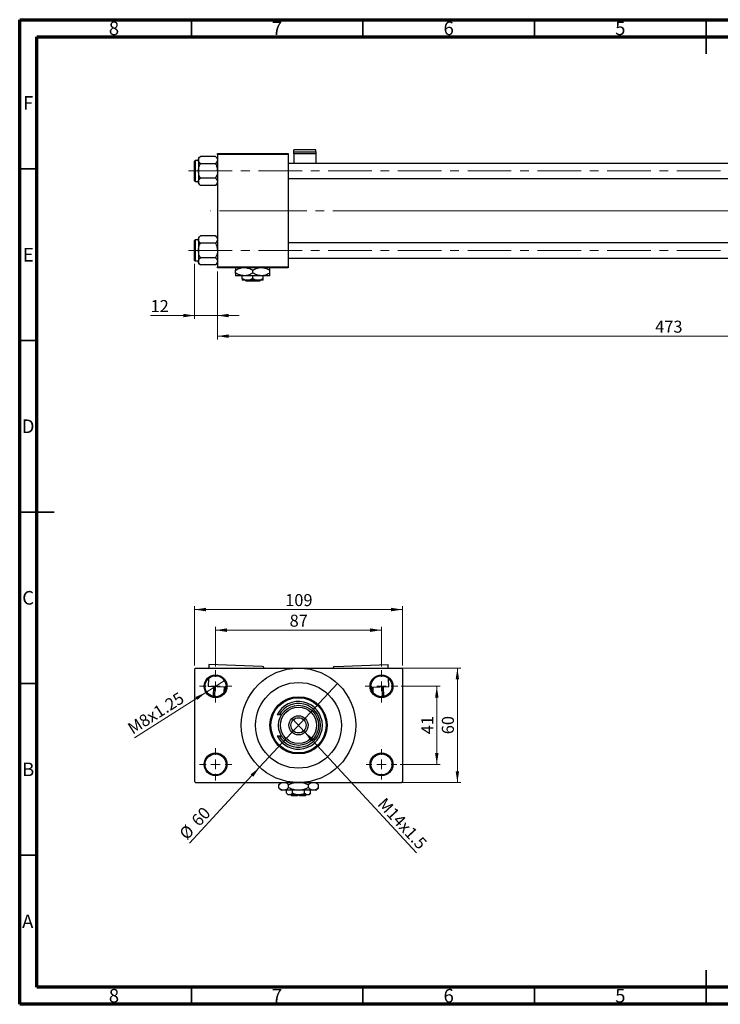
# Model space of a CAD drawing. Units: millimetres. Extents: x 15 to 423, y 5 to 292.
# Drawn here: x 15 to 219, y 5 to 292 of the extents above; entities that cross this region are included whole.
import ezdxf

# ---------------------------------------------------------------- set-up
doc = ezdxf.new("R2010")
doc.units = ezdxf.units.MM
doc.linetypes.add('CENTERX2', pattern=[20.32, 12.7, -2.54, 2.54, -2.54])
doc.styles.add('SLDTEXTSTYLE0', font='TXT', dxfattribs={"width": 0.75})
doc.dimstyles.new('SLDDIMSTYLE0', dxfattribs={"dimtxt": 3.5, "dimasz": 3.302, "dimexe": 0, "dimexo": 0.0625, "dimgap": 0.875, "dimtad": 1, "dimdec": 0, "dimlfac": 1.8, "dimrnd": 1e-09, "dimzin": 12, "dimdsep": 46, "dimtxsty": 'SLDTEXTSTYLE0', "dimsah": 1, "dimcen": 0.09, "dimadec": 0, "dimazin": 3, "dimtfac": 1, "dimtdec": 0, "dimtmove": 0, "dimatfit": 0, "dimfxl": 1, "dimfrac": 2, "dimtolj": 1, "dimtzin": 12, "dimarcsym": 0})
doc.dimstyles.new('SLDDIMSTYLE1', dxfattribs={"dimtxt": 3.5, "dimasz": 3.302, "dimexe": 0, "dimexo": 0.0625, "dimgap": 0.875, "dimtad": 1, "dimdec": 0, "dimlfac": 1.8, "dimrnd": 1e-09, "dimzin": 12, "dimdsep": 46, "dimtxsty": 'SLDTEXTSTYLE0', "dimsah": 1, "dimcen": 0.09, "dimadec": 0, "dimazin": 3, "dimtfac": 1, "dimtdec": 0, "dimtofl": 0, "dimtmove": 0, "dimatfit": 3, "dimfxl": 1, "dimfrac": 2, "dimtolj": 1, "dimtzin": 12, "dimarcsym": 0})
doc.dimstyles.new('SLDDIMSTYLE3', dxfattribs={"dimtxt": 3.5, "dimasz": 3.302, "dimexe": 0, "dimexo": 0.0625, "dimgap": 0.875, "dimtad": 1, "dimlfac": 1.8, "dimrnd": 1e-09, "dimzin": 12, "dimdsep": 46, "dimtxsty": 'SLDTEXTSTYLE0', "dimblk1": 'NONE', "dimsah": 1, "dimcen": 0, "dimadec": 0, "dimazin": 3, "dimtfac": 1, "dimtmove": 0, "dimatfit": 3, "dimldrblk": 'NONE', "dimfxl": 1, "dimfrac": 2, "dimtolj": 1, "dimtzin": 12, "dimarcsym": 0})
doc.dimstyles.new('SLDDIMSTYLE4', dxfattribs={"dimtxt": 3.5, "dimasz": 3.302, "dimexe": 0, "dimexo": 0.0625, "dimgap": 0.875, "dimtad": 1, "dimdec": 0, "dimlfac": 1.8, "dimrnd": 1e-09, "dimzin": 12, "dimdsep": 46, "dimtxsty": 'SLDTEXTSTYLE0', "dimblk1": 'NONE', "dimsah": 1, "dimcen": 0, "dimadec": 0, "dimazin": 3, "dimtfac": 1, "dimtmove": 0, "dimatfit": 3, "dimldrblk": 'NONE', "dimfxl": 1, "dimfrac": 2, "dimtolj": 1, "dimtzin": 12, "dimarcsym": 0})

# ---------------------------------------------------------------- blocks, each defined once
blk = doc.blocks.new('_D_2')
at = {"color": 7, "linetype": 'Continuous', "lineweight": 0}
for p, q in [((335.38, 236.86), (335.38, 198.76)), ((72.61, 218.65), (72.61, 198.76)), ((335.38, 199.76), (72.61, 199.76))]:
    blk.add_line(p, q, dxfattribs=at)
at = {"color": 7, "linetype": 'Continuous', "lineweight": 18}
for points in [[(72.61, 199.76), (75.91, 199.25), (75.91, 200.27)], [(335.38, 199.76), (332.08, 200.27), (332.08, 199.25)]]:
    blk.add_solid(points, dxfattribs=at)
at = {"color": 7, "linetype": 'Continuous', "lineweight": 18, "insert": (200.12, 204.27), "char_height": 3.5, "attachment_point": 1, "style": 'SLDTEXTSTYLE0'}
blk.add_mtext('473', dxfattribs=at)
blk = doc.blocks.new('_D_3')
at = {"color": 7, "linetype": 'Continuous', "lineweight": 0}
for p, q in [((65.94, 220.84), (65.94, 204.76)), ((72.61, 218.65), (72.61, 204.76)), ((65.94, 205.76), (53.12, 205.76)), ((65.94, 205.76), (72.61, 205.76)), ((72.61, 205.76), (78.96, 205.76))]:
    blk.add_line(p, q, dxfattribs=at)
at = {"color": 7, "linetype": 'Continuous', "lineweight": 18}
for points in [[(65.94, 205.76), (62.64, 206.27), (62.64, 205.25)], [(72.61, 205.76), (75.91, 205.25), (75.91, 206.27)]]:
    blk.add_solid(points, dxfattribs=at)
at = {"color": 7, "linetype": 'Continuous', "lineweight": 18, "insert": (53.12, 210.27), "char_height": 3.5, "attachment_point": 1, "style": 'SLDTEXTSTYLE0'}
blk.add_mtext('12', dxfattribs=at)
blk = doc.blocks.new('_D_8')
at = {"color": 7, "linetype": 'Continuous', "lineweight": 0}
for q in [(94.5, 88.17), (130.6, 49.16)]:
    blk.add_line((97.93, 84.46), q, dxfattribs=at)
at = {"color": 7, "linetype": 'Continuous', "lineweight": 18}
blk.add_solid([(97.93, 84.46), (99.8, 81.69), (100.55, 82.38)], dxfattribs=at)
at = {"color": 7, "linetype": 'Continuous', "lineweight": 18, "insert": (121.57, 65.56), "char_height": 3.5, "attachment_point": 1, "rotation": 312.7829, "style": 'SLDTEXTSTYLE0'}
blk.add_mtext('M14x1.5', dxfattribs=at)
blk = doc.blocks.new('_None')
blk = doc.blocks.new('_D_9')
at = {"color": 7, "linetype": 'Continuous', "lineweight": 0}
for q in [(107.54, 98.55), (64.45, 52)]:
    blk.add_line((84.9, 74.08), q, dxfattribs=at)
at = {"color": 7, "linetype": 'Continuous', "lineweight": 18}
blk.add_solid([(84.9, 74.08), (82.28, 72.01), (83.03, 71.32)], dxfattribs=at)
at = {"color": 7, "linetype": 'Continuous', "lineweight": 18, "char_height": 3.5, "attachment_point": 1, "rotation": 47.2171, "style": 'SLDTEXTSTYLE0'}
for s, insert in [('60', (64.69, 58.97)), ('%%c', (61.15, 55.06))]:
    blk.add_mtext(s, dxfattribs=dict(at, insert=insert))
blk = doc.blocks.new('_D_10')
at = {"color": 7, "linetype": 'Continuous', "lineweight": 0}
for p, q in [((126.11, 97.71), (137.5, 97.71)), ((136.5, 97.71), (136.5, 74.93)), ((125.83, 74.93), (137.5, 74.93))]:
    blk.add_line(p, q, dxfattribs=at)
at = {"color": 7, "linetype": 'Continuous', "lineweight": 18}
for points in [[(136.5, 97.71), (135.99, 94.4), (137, 94.4)], [(136.5, 74.93), (137, 78.23), (135.99, 78.23)]]:
    blk.add_solid(points, dxfattribs=at)
at = {"color": 7, "linetype": 'Continuous', "lineweight": 18, "insert": (131.98, 83.73), "char_height": 3.5, "attachment_point": 1, "rotation": 90, "style": 'SLDTEXTSTYLE0'}
blk.add_mtext('41', dxfattribs=at)
blk = doc.blocks.new('_D_11')
at = {"color": 7, "linetype": 'Continuous', "lineweight": 0}
for p, q in [((97.22, 102.98), (143.5, 102.98)), ((142.5, 69.65), (142.5, 102.98)), ((97.22, 69.65), (143.5, 69.65))]:
    blk.add_line(p, q, dxfattribs=at)
at = {"color": 7, "linetype": 'Continuous', "lineweight": 18}
for points in [[(142.5, 102.98), (141.99, 99.68), (143, 99.68)], [(142.5, 69.65), (143, 72.95), (141.99, 72.95)]]:
    blk.add_solid(points, dxfattribs=at)
at = {"color": 7, "linetype": 'Continuous', "lineweight": 18, "insert": (137.98, 83.73), "char_height": 3.5, "attachment_point": 1, "rotation": 90, "style": 'SLDTEXTSTYLE0'}
blk.add_mtext('60', dxfattribs=at)
blk = doc.blocks.new('_D_12')
at = {"color": 7, "linetype": 'Continuous', "lineweight": 0}
for p, q in [((72.05, 103.43), (72.05, 115.06)), ((120.38, 103.43), (120.38, 115.06)), ((72.05, 114.06), (120.38, 114.06))]:
    blk.add_line(p, q, dxfattribs=at)
at = {"color": 7, "linetype": 'Continuous', "lineweight": 18}
for points in [[(72.05, 114.06), (75.35, 113.55), (75.35, 114.57)], [(120.38, 114.06), (117.08, 114.57), (117.08, 113.55)]]:
    blk.add_solid(points, dxfattribs=at)
at = {"color": 7, "linetype": 'Continuous', "lineweight": 18, "insert": (93.63, 118.57), "char_height": 3.5, "attachment_point": 1, "style": 'SLDTEXTSTYLE0'}
blk.add_mtext('87', dxfattribs=at)
blk = doc.blocks.new('_D_13')
at = {"color": 7, "linetype": 'Continuous', "lineweight": 0}
for p, q in [((65.94, 103.71), (65.94, 121.06)), ((126.5, 103.71), (126.5, 121.06)), ((65.94, 120.06), (126.5, 120.06))]:
    blk.add_line(p, q, dxfattribs=at)
at = {"color": 7, "linetype": 'Continuous', "lineweight": 18}
for points in [[(65.94, 120.06), (69.24, 119.55), (69.24, 120.57)], [(126.5, 120.06), (123.19, 120.57), (123.19, 119.55)]]:
    blk.add_solid(points, dxfattribs=at)
at = {"color": 7, "linetype": 'Continuous', "lineweight": 18, "insert": (92.34, 124.57), "char_height": 3.5, "attachment_point": 1, "style": 'SLDTEXTSTYLE0'}
blk.add_mtext('109', dxfattribs=at)
blk = doc.blocks.new('_D_14')
at = {"color": 7, "linetype": 'Continuous', "lineweight": 0}
for q in [(74.86, 99.49), (48.44, 82.69)]:
    blk.add_line((69.24, 95.92), q, dxfattribs=at)
at = {"color": 7, "linetype": 'Continuous', "lineweight": 18}
blk.add_solid([(69.24, 95.92), (66.18, 94.57), (66.72, 93.72)], dxfattribs=at)
at = {"color": 7, "linetype": 'Continuous', "lineweight": 18, "insert": (46.04, 86.47), "char_height": 3.5, "attachment_point": 1, "rotation": 32.4571, "style": 'SLDTEXTSTYLE0'}
blk.add_mtext('M8x1.25', dxfattribs=at)
blk = doc.blocks.new('SW_CENTERMARKSYMBOL_0')
at = {"color": 0, "linetype": 'Continuous', "lineweight": 18}
for p, q in [((0, 2.78), (0, 4.72)), ((-2.78, 0), (-4.72, 0)), ((0, 0), (-1.39, 0)), ((0, 0), (0, 1.39)), ((0, 0), (0, -1.39)), ((0, 0), (1.39, 0)), ((2.78, 0), (4.72, 0)), ((0, -2.78), (0, -4.72))]:
    blk.add_line(p, q, dxfattribs=at)
blk = doc.blocks.new('SW_CENTERMARKSYMBOL_1')
at = {"color": 0, "linetype": 'Continuous', "lineweight": 18}
for p, q in [((0, 2.78), (0, 4.72)), ((-2.78, 0), (-4.72, 0)), ((0, 0), (-1.39, 0)), ((0, 0), (0, 1.39)), ((0, 0), (0, -1.39)), ((0, 0), (1.39, 0)), ((2.78, 0), (4.72, 0)), ((0, -2.78), (0, -4.72))]:
    blk.add_line(p, q, dxfattribs=at)
blk = doc.blocks.new('SW_CENTERMARKSYMBOL_2')
at = {"color": 0, "linetype": 'Continuous', "lineweight": 18}
for p, q in [((0, 2.78), (0, 4.44)), ((-2.78, 0), (-4.44, 0)), ((0, 0), (-1.39, 0)), ((0, 0), (0, 1.39)), ((0, 0), (0, -1.39)), ((0, 0), (1.39, 0)), ((2.78, 0), (4.44, 0)), ((0, -2.78), (0, -4.44))]:
    blk.add_line(p, q, dxfattribs=at)
blk = doc.blocks.new('SW_CENTERMARKSYMBOL_3')
at = {"color": 0, "linetype": 'Continuous', "lineweight": 18}
for p, q in [((0, 2.78), (0, 4.72)), ((-2.78, 0), (-4.72, 0)), ((0, 0), (-1.39, 0)), ((0, 0), (0, 1.39)), ((0, 0), (0, -1.39)), ((0, 0), (1.39, 0)), ((2.78, 0), (4.72, 0)), ((0, -2.78), (0, -4.72))]:
    blk.add_line(p, q, dxfattribs=at)

msp = doc.modelspace()

# ---------------------------------------------------------------- linework, layer by layer
at = {"color": 7, "linetype": 'Continuous', "lineweight": 70}
for p, q in [((15, 5), (15, 292)), ((15, 292), (415, 292)), ((20, 10), (20, 287)), ((20, 287), (410, 287)), ((410, 10), (20, 10)), ((415, 5), (15, 5))]:
    msp.add_line(p, q, dxfattribs=at)
at = {"color": 7, "linetype": 'Continuous', "lineweight": 35}
for p, q in [((65, 287), (65, 292)), ((115, 287), (115, 292)), ((165, 287), (165, 292)), ((215, 292), (215, 282)), ((215, 287), (215, 292)), ((20, 248.5), (15, 248.5)), ((20, 198.5), (15, 198.5)), ((15, 148.5), (25, 148.5)), ((20, 148.5), (15, 148.5)), ((20, 98.5), (15, 98.5)), ((20, 48.5), (15, 48.5)), ((215, 5), (215, 15)), ((65, 10), (65, 5)), ((115, 10), (115, 5)), ((165, 10), (165, 5)), ((215, 10), (215, 5))]:
    msp.add_line(p, q, dxfattribs=at)
at = {"color": 7, "linetype": 'Continuous', "lineweight": 25}
for p, q in [((72.6067, 252.7056), (72.6067, 252.9834)), ((72.6067, 252.9834), (93.1622, 252.9834)), ((93.1622, 252.7056), (72.6067, 252.7056)), ((72.6067, 252.7056), (72.6067, 219.9278)), ((93.1622, 252.9834), (93.1622, 252.7056)), ((93.1622, 252.7056), (93.1622, 219.9278)), ((101.2178, 254.0404), (94.8289, 254.0404)), ((94.8289, 253.4907), (94.8289, 254.0404)), ((94.8289, 253.4907), (101.2178, 253.4907)), ((94.8289, 252.9159), (94.8289, 253.4907)), ((101.2178, 252.9159), (94.8289, 252.9159)), ((94.8289, 252.9159), (94.8289, 250.1223)), ((101.2178, 253.4907), (101.2178, 254.0404)), ((101.2178, 253.4907), (101.2178, 252.9159)), ((101.2178, 252.9159), (101.2178, 250.1223)), ((65.94, 245.0112), (65.94, 250.7889)), ((67.0511, 250.9556), (66.1067, 250.9556)), ((67.6183, 252.1334), (67.0511, 251.5662)), ((67.0511, 251.5662), (67.0511, 251.0751)), ((67.0511, 251.0751), (67.0511, 247.9001)), ((72.0395, 252.1334), (67.6183, 252.1334)), ((72.0395, 250.0167), (67.6183, 250.0167)), ((72.6067, 251.5662), (72.0395, 252.1334)), ((283.9956, 250.1223), (93.1622, 250.1223)), ((67.0511, 247.9001), (67.0511, 244.7251)), ((66.1067, 244.8445), (67.0511, 244.8445)), ((67.0511, 244.7251), (67.0511, 244.2339)), ((67.0511, 244.2339), (67.6183, 243.6667)), ((72.0395, 245.7834), (67.6183, 245.7834)), ((72.0395, 243.6667), (72.6067, 244.2339)), ((93.1622, 245.6778), (285.5233, 245.6778)), ((72.0395, 243.6667), (67.6183, 243.6667)), ((65.94, 221.8445), (65.94, 227.6223)), ((67.0511, 227.7889), (66.1067, 227.7889)), ((67.6183, 228.9667), (67.0511, 228.3996)), ((67.0511, 228.3996), (67.0511, 227.9084)), ((67.0511, 227.9084), (67.0511, 224.7334)), ((72.0395, 228.9667), (67.6183, 228.9667)), ((72.0395, 226.8501), (67.6183, 226.8501)), ((72.6067, 228.3996), (72.0395, 228.9667)), ((292.0511, 226.9556), (93.1622, 226.9556)), ((67.0511, 224.7334), (67.0511, 221.5584)), ((66.1067, 221.6778), (67.0511, 221.6778)), ((67.0511, 221.5584), (67.0511, 221.0672)), ((67.0511, 221.0672), (67.6183, 220.5001)), ((72.0395, 222.6167), (67.6183, 222.6167)), ((72.0395, 220.5001), (72.6067, 221.0672)), ((93.1622, 222.5112), (292.0511, 222.5112)), ((72.0395, 220.5001), (67.6183, 220.5001)), ((72.6067, 219.9278), (93.1622, 219.9278)), ((72.6067, 219.6501), (72.6067, 219.9278)), ((93.1622, 219.6501), (72.6067, 219.6501)), ((77.8844, 218.1458), (77.8844, 218.9877)), ((82.8844, 218.1458), (82.8844, 218.9877)), ((87.8844, 218.1458), (87.8844, 218.9877)), ((93.1622, 219.9278), (93.1622, 219.6501)), ((80.3844, 217.3723), (77.8844, 217.3723)), ((79.8289, 216.5116), (79.8289, 217.3723)), ((81.3567, 216.0389), (79.8289, 216.0389)), ((85.3844, 217.3723), (80.3844, 217.3723)), ((80.9599, 215.7612), (80.6797, 216.0389)), ((84.8089, 215.7612), (80.9599, 215.7612)), ((84.4122, 216.0389), (81.3567, 216.0389)), ((82.8844, 216.5116), (82.8844, 217.3723)), ((85.94, 216.0389), (84.4122, 216.0389)), ((85.0892, 216.0389), (84.8089, 215.7612)), ((87.8844, 217.3723), (85.3844, 217.3723)), ((85.94, 216.5116), (85.94, 217.3723)), ((70.1201, 104.0404), (70.0828, 102.9834)), ((85.666, 103.4907), (70.1201, 104.0404)), ((106.7696, 103.4907), (122.3154, 104.0404)), ((122.3528, 102.9834), (122.3154, 104.0404)), ((66.2178, 102.9834), (65.94, 102.7056)), ((65.94, 102.7056), (65.94, 69.9278)), ((66.2178, 102.9834), (96.2178, 102.9834)), ((96.2178, 102.9834), (126.2178, 102.9834)), ((126.4956, 102.7056), (126.2178, 102.9834)), ((126.4956, 102.7056), (126.4956, 69.9278)), ((69.9754, 99.9479), (69.8944, 97.6555)), ((75.0977, 97.4715), (69.8944, 97.6555)), ((71.4579, 94.7082), (71.56, 97.5966)), ((71.8376, 97.5868), (71.7344, 94.6665)), ((117.3379, 97.4715), (122.5412, 97.6555)), ((120.7012, 94.6665), (120.598, 97.5868)), ((120.8756, 97.5966), (120.9777, 94.7082)), ((122.5412, 97.6555), (122.4601, 99.9479)), ((74.5596, 95.961), (74.6136, 97.4886)), ((74.8913, 97.4788), (74.8565, 96.4946)), ((117.5791, 96.4946), (117.5443, 97.4788)), ((117.8219, 97.4886), (117.8759, 95.961)), ((90.6069, 89.3723), (89.9817, 89.3723)), ((91.2487, 89.3723), (90.6069, 89.3723)), ((89.9817, 83.2612), (90.6069, 83.2612)), ((90.6069, 83.2612), (91.2487, 83.2612)), ((65.94, 69.9278), (66.2178, 69.6501)), ((66.2178, 69.6501), (96.2178, 69.6501)), ((91.1067, 69.6501), (90.4443, 68.9877)), ((90.4443, 68.1458), (90.4443, 68.9877)), ((93.331, 68.1458), (93.331, 68.9877)), ((96.2178, 69.6501), (126.2178, 69.6501)), ((99.1045, 68.1458), (99.1045, 68.9877)), ((101.9913, 68.9877), (101.3289, 69.6501)), ((101.9913, 68.1458), (101.9913, 68.9877)), ((126.2178, 69.6501), (126.4956, 69.9278)), ((90.4443, 68.1458), (91.2178, 67.3723)), ((91.8877, 67.3723), (91.2178, 67.3723)), ((96.2178, 67.3723), (91.8877, 67.3723)), ((92.6895, 66.5116), (92.6895, 67.3723)), ((92.6895, 66.5116), (93.1622, 66.0389)), ((93.5716, 66.0389), (93.1622, 66.0389)), ((96.2178, 66.0389), (93.5716, 66.0389)), ((93.9956, 66.0389), (94.2733, 65.7612)), ((94.4537, 66.5116), (94.4537, 67.3723)), ((95.94, 66.0389), (95.94, 65.7612)), ((100.5479, 67.3723), (96.2178, 67.3723)), ((98.864, 66.0389), (96.2178, 66.0389)), ((96.4956, 65.7612), (96.4956, 66.0389)), ((97.9819, 66.5116), (97.9819, 67.3723)), ((98.1622, 65.7612), (98.44, 66.0389)), ((99.2733, 66.0389), (98.864, 66.0389)), ((99.2733, 66.0389), (99.746, 66.5116)), ((99.746, 66.5116), (99.746, 67.3723)), ((101.2178, 67.3723), (100.5479, 67.3723)), ((101.2178, 67.3723), (101.9913, 68.1458)), ((95.94, 65.7612), (94.2733, 65.7612)), ((98.1622, 65.7612), (96.4956, 65.7612))]:
    msp.add_line(p, q, dxfattribs=at)
at = {"color": 8, "linetype": 'Continuous', "lineweight": 25}
for p, q in [((66.1067, 250.9556), (66.1067, 244.8445)), ((66.1067, 227.7889), (66.1067, 221.6778))]:
    msp.add_line(p, q, dxfattribs=at)
at = {"color": 7, "linetype": 'CENTERX2', "lineweight": 18}
for p, q in [((64.2178, 247.9001), (302.1067, 247.9001)), ((85.94, 236.3167), (70.6067, 236.3167)), ((85.94, 236.3167), (294.0511, 236.3167)), ((333.7733, 236.3167), (112.2733, 236.3167)), ((64.2178, 224.7334), (302.1067, 224.7334))]:
    msp.add_line(p, q, dxfattribs=at)
at = {"color": 7, "linetype": 'Continuous', "lineweight": 25}
for centre, radius in [((72.0511, 97.7056), 3.3333), ((72.0511, 97.7056), 3.0556), ((96.2178, 86.3167), 16.6667), ((120.3844, 97.7056), 3.3333), ((120.3844, 97.7056), 3.0556), ((96.2178, 86.3167), 12.5), ((96.2178, 86.3167), 8.3333), ((96.2178, 86.3167), 8.0556), ((96.2178, 86.3167), 5.8333), ((96.2178, 86.3167), 5.2778), ((96.2178, 86.3167), 2.7778), ((96.2178, 86.3167), 2.2222), ((72.0511, 74.9278), 3.3333), ((72.0511, 74.9278), 3.0556), ((120.3844, 74.9278), 3.3333), ((120.3844, 74.9278), 3.0556)]:
    msp.add_circle(centre, radius, dxfattribs=at)
for centre, radius, start, end in [((66.1067, 250.7889), 0.1667, 90, 180), ((66.1067, 245.0112), 0.1667, 180, 270), ((66.1067, 227.6223), 0.1667, 90, 180), ((66.1067, 221.8445), 0.1667, 180, 270), ((85.6463, 102.9355), 0.5556, 4.945122, 87.974993), ((106.7892, 102.9355), 0.5556, 92.025007, 175.054878), ((96.2178, 86.3167), 6.9444, 206.103881, 153.896119), ((96.2178, 86.3167), 6.3889, 208.571878, 151.428122)]:
    msp.add_arc(centre, radius, start, end, dxfattribs=at)
for points, knots in [([(67.0511, 251.0751), (67.0839, 251.2613), (67.149, 251.6307), (67.4627, 251.9667), (67.6183, 252.1334)], [0, 0, 0, 0, 0.50399752, 1, 1, 1, 1]), ([(67.6183, 250.0167), (67.4858, 250.1616), (67.2163, 250.4564), (67.0628, 250.8219), (67.0532, 251.0307), (67.0511, 251.0751)], [0, 0, 0, 0, 0.43238355, 0.87955071, 1, 1, 1, 1]), ([(67.0511, 247.9001), (67.0514, 247.935), (67.0566, 248.494), (67.2432, 249.2278), (67.5431, 249.8586), (67.6183, 250.0167)], [0, 0, 0, 0, 0.04760755, 0.76131657, 1, 1, 1, 1]), ([(72.0395, 252.1334), (72.172, 251.9885), (72.4415, 251.6937), (72.595, 251.3283), (72.6046, 251.1194), (72.6067, 251.0751)], [0, 0, 0, 0, 0.43238355, 0.87955071, 1, 1, 1, 1]), ([(72.6067, 251.0751), (72.5739, 250.8888), (72.5088, 250.5194), (72.1951, 250.1834), (72.0395, 250.0167)], [0, 0, 0, 0, 0.50399752, 1, 1, 1, 1]), ([(72.0395, 250.0167), (72.1467, 249.7934), (72.466, 249.1279), (72.5505, 248.3902), (72.6067, 247.9001)], [0, 0, 0, 0, 0.33560167, 1, 1, 1, 1]), ([(67.6183, 245.7834), (67.5111, 246.0067), (67.1918, 246.6722), (67.1073, 247.4099), (67.0511, 247.9001)], [0, 0, 0, 0, 0.33560167, 1, 1, 1, 1]), ([(72.6067, 247.9001), (72.6063, 247.8651), (72.6012, 247.3061), (72.4146, 246.5723), (72.1147, 245.9415), (72.0395, 245.7834)], [0, 0, 0, 0, 0.04760755, 0.76131657, 1, 1, 1, 1]), ([(67.0511, 244.7251), (67.0839, 244.9113), (67.149, 245.2807), (67.4627, 245.6167), (67.6183, 245.7834)], [0, 0, 0, 0, 0.50399752, 1, 1, 1, 1]), ([(67.6183, 243.6667), (67.4858, 243.8116), (67.2163, 244.1064), (67.0628, 244.4719), (67.0532, 244.6807), (67.0511, 244.7251)], [0, 0, 0, 0, 0.43238355, 0.87955071, 1, 1, 1, 1]), ([(72.0395, 245.7834), (72.172, 245.6385), (72.4415, 245.3437), (72.595, 244.9783), (72.6046, 244.7694), (72.6067, 244.7251)], [0, 0, 0, 0, 0.43238355, 0.87955071, 1, 1, 1, 1]), ([(72.6067, 244.7251), (72.5739, 244.5388), (72.5088, 244.1694), (72.1951, 243.8334), (72.0395, 243.6667)], [0, 0, 0, 0, 0.50399752, 1, 1, 1, 1]), ([(67.0511, 227.9084), (67.0839, 228.0946), (67.149, 228.464), (67.4627, 228.8001), (67.6183, 228.9667)], [0, 0, 0, 0, 0.50399752, 1, 1, 1, 1]), ([(67.6183, 226.8501), (67.4858, 226.995), (67.2163, 227.2897), (67.0628, 227.6552), (67.0532, 227.8641), (67.0511, 227.9084)], [0, 0, 0, 0, 0.43238355, 0.87955071, 1, 1, 1, 1]), ([(67.0511, 224.7334), (67.0514, 224.7683), (67.0566, 225.3273), (67.2432, 226.0612), (67.5431, 226.692), (67.6183, 226.8501)], [0, 0, 0, 0, 0.04760755, 0.76131657, 1, 1, 1, 1]), ([(72.0395, 228.9667), (72.172, 228.8218), (72.4415, 228.527), (72.595, 228.1616), (72.6046, 227.9527), (72.6067, 227.9084)], [0, 0, 0, 0, 0.43238355, 0.87955071, 1, 1, 1, 1]), ([(72.6067, 227.9084), (72.5739, 227.7222), (72.5088, 227.3527), (72.1951, 227.0167), (72.0395, 226.8501)], [0, 0, 0, 0, 0.50399752, 1, 1, 1, 1]), ([(72.0395, 226.8501), (72.1467, 226.6267), (72.466, 225.9613), (72.5505, 225.2235), (72.6067, 224.7334)], [0, 0, 0, 0, 0.33560167, 1, 1, 1, 1]), ([(67.6183, 222.6167), (67.5111, 222.84), (67.1918, 223.5055), (67.1073, 224.2432), (67.0511, 224.7334)], [0, 0, 0, 0, 0.33560167, 1, 1, 1, 1]), ([(72.6067, 224.7334), (72.6063, 224.6984), (72.6012, 224.1395), (72.4146, 223.4056), (72.1147, 222.7748), (72.0395, 222.6167)], [0, 0, 0, 0, 0.04760755, 0.76131657, 1, 1, 1, 1]), ([(67.0511, 221.5584), (67.0839, 221.7446), (67.149, 222.114), (67.4627, 222.4501), (67.6183, 222.6167)], [0, 0, 0, 0, 0.50399752, 1, 1, 1, 1]), ([(67.6183, 220.5001), (67.4858, 220.645), (67.2163, 220.9397), (67.0628, 221.3052), (67.0532, 221.5141), (67.0511, 221.5584)], [0, 0, 0, 0, 0.43238355, 0.87955071, 1, 1, 1, 1]), ([(72.0395, 222.6167), (72.172, 222.4718), (72.4415, 222.177), (72.595, 221.8116), (72.6046, 221.6027), (72.6067, 221.5584)], [0, 0, 0, 0, 0.43238355, 0.87955071, 1, 1, 1, 1]), ([(72.6067, 221.5584), (72.5739, 221.3722), (72.5088, 221.0027), (72.1951, 220.6667), (72.0395, 220.5001)], [0, 0, 0, 0, 0.50399752, 1, 1, 1, 1]), ([(77.8844, 218.9877), (78.2254, 219.1782), (78.7873, 219.4923), (79.402, 219.6055), (79.6437, 219.6501)], [0, 0, 0, 0, 0.6066593, 1, 1, 1, 1]), ([(77.8844, 219.6501), (77.8844, 219.644), (77.8844, 219.597), (77.8844, 219.3488), (77.8844, 219.089), (77.8844, 218.9877)], [0, 0, 0, 0, 0.082277328, 0.642302216, 1, 1, 1, 1]), ([(80.3844, 217.3723), (79.9446, 217.417), (79.0719, 217.5057), (78.2781, 217.9336), (77.8844, 218.1458)], [0, 0, 0, 0, 0.503999725, 1, 1, 1, 1]), ([(77.8844, 218.1458), (77.8844, 218.022), (77.8844, 217.7496), (77.8844, 217.4425), (77.8844, 217.3959), (77.8844, 217.3723)], [0, 0, 0, 0, 0.29070237, 0.63973585, 1, 1, 1, 1]), ([(82.8844, 218.1458), (82.5421, 217.9651), (81.8458, 217.5975), (80.9826, 217.3882), (80.4891, 217.3751), (80.3844, 217.3723)], [0, 0, 0, 0, 0.43238486, 0.87955351, 1, 1, 1, 1]), ([(81.0398, 219.6501), (81.2567, 219.6231), (81.9043, 219.5427), (82.493, 219.2093), (82.8844, 218.9877)], [0, 0, 0, 0, 0.33494634, 1, 1, 1, 1]), ([(82.8844, 218.9877), (83.2254, 219.1782), (83.7873, 219.4923), (84.402, 219.6055), (84.6437, 219.6501)], [0, 0, 0, 0, 0.6066593, 1, 1, 1, 1]), ([(85.3844, 217.3723), (84.9446, 217.417), (84.0719, 217.5057), (83.2781, 217.9336), (82.8844, 218.1458)], [0, 0, 0, 0, 0.50399972, 1, 1, 1, 1]), ([(87.8844, 218.1458), (87.5421, 217.9651), (86.8458, 217.5975), (85.9826, 217.3882), (85.4891, 217.3751), (85.3844, 217.3723)], [0, 0, 0, 0, 0.432384861, 0.87955351, 1, 1, 1, 1]), ([(86.0398, 219.6501), (86.2567, 219.6231), (86.9043, 219.5427), (87.493, 219.2093), (87.8844, 218.9877)], [0, 0, 0, 0, 0.33494634, 1, 1, 1, 1]), ([(87.8844, 218.9877), (87.8844, 219.1085), (87.8844, 219.3746), (87.8844, 219.6113), (87.8844, 219.6487), (87.8844, 219.6501)], [0, 0, 0, 0, 0.445585, 0.98057919, 1, 1, 1, 1]), ([(87.8844, 217.3723), (87.8844, 217.3724), (87.8844, 217.3742), (87.8844, 217.473), (87.8844, 217.7771), (87.8844, 218.0424), (87.8844, 218.1458)], [0, 0, 0, 0, 0.02386869, 0.38503183, 0.76030585, 1, 1, 1, 1]), ([(81.3567, 216.0389), (81.0879, 216.0663), (80.5545, 216.1205), (80.0695, 216.382), (79.8289, 216.5116)], [0, 0, 0, 0, 0.503995873, 1, 1, 1, 1]), ([(79.8289, 216.5116), (79.8289, 216.4307), (79.8289, 216.1638), (79.8289, 216.0902), (79.8289, 216.0389)], [0, 0, 0, 0, 0.30335109, 1, 1, 1, 1]), ([(82.8844, 216.5116), (82.6753, 216.4012), (82.2497, 216.1766), (81.7222, 216.0487), (81.4207, 216.0406), (81.3567, 216.0389)], [0, 0, 0, 0, 0.43238256, 0.87954861, 1, 1, 1, 1]), ([(84.4122, 216.0389), (84.1434, 216.0663), (83.6101, 216.1205), (83.125, 216.382), (82.8844, 216.5116)], [0, 0, 0, 0, 0.503995873, 1, 1, 1, 1]), ([(85.94, 216.5116), (85.7308, 216.4012), (85.3053, 216.1766), (84.7777, 216.0487), (84.4762, 216.0406), (84.4122, 216.0389)], [0, 0, 0, 0, 0.43238256, 0.87954861, 1, 1, 1, 1]), ([(85.94, 216.0389), (85.94, 216.039), (85.94, 216.0417), (85.94, 216.1939), (85.94, 216.4485), (85.94, 216.5116)], [0, 0, 0, 0, 0.02993385, 0.75932215, 1, 1, 1, 1]), ([(90.4443, 68.9877), (90.6411, 69.1782), (90.9655, 69.4923), (91.3204, 69.6055), (91.46, 69.6501)], [0, 0, 0, 0, 0.606659298, 1, 1, 1, 1]), ([(92.266, 69.6501), (92.3913, 69.6231), (92.7651, 69.5427), (93.105, 69.2093), (93.331, 68.9877)], [0, 0, 0, 0, 0.33494634, 1, 1, 1, 1]), ([(93.331, 68.9877), (93.5958, 69.1085), (94.1785, 69.3746), (94.8024, 69.6113), (95.1638, 69.6487), (95.1764, 69.6501)], [0, 0, 0, 0, 0.445585, 0.98057919, 1, 1, 1, 1]), ([(97.2051, 69.6501), (97.2601, 69.644), (97.6901, 69.597), (98.3281, 69.3488), (98.8868, 69.089), (99.1045, 68.9877)], [0, 0, 0, 0, 0.08227733, 0.64230222, 1, 1, 1, 1]), ([(99.1045, 68.9877), (99.3014, 69.1782), (99.6258, 69.4923), (99.9807, 69.6055), (100.1203, 69.6501)], [0, 0, 0, 0, 0.6066593, 1, 1, 1, 1]), ([(100.9263, 69.6501), (101.0515, 69.6231), (101.4254, 69.5427), (101.7653, 69.2093), (101.9913, 68.9877)], [0, 0, 0, 0, 0.33494634, 1, 1, 1, 1]), ([(91.8877, 67.3723), (91.6337, 67.417), (91.1298, 67.5057), (90.6716, 67.9336), (90.4443, 68.1458)], [0, 0, 0, 0, 0.50399972, 1, 1, 1, 1]), ([(93.331, 68.1458), (93.1334, 67.9651), (92.7314, 67.5975), (92.233, 67.3882), (91.9481, 67.3751), (91.8877, 67.3723)], [0, 0, 0, 0, 0.43238486, 0.87955351, 1, 1, 1, 1]), ([(93.5716, 66.0389), (93.4164, 66.0663), (93.1085, 66.1205), (92.8284, 66.382), (92.6895, 66.5116)], [0, 0, 0, 0, 0.50399587, 1, 1, 1, 1]), ([(96.2178, 67.3723), (96.1938, 67.3724), (95.8071, 67.3742), (95.0436, 67.473), (94.1065, 67.7771), (93.5485, 68.0424), (93.331, 68.1458)], [0, 0, 0, 0, 0.023868691, 0.385031831, 0.760305855, 1, 1, 1, 1]), ([(94.4537, 66.5116), (94.3329, 66.4012), (94.0872, 66.1766), (93.7826, 66.0487), (93.6085, 66.0406), (93.5716, 66.0389)], [0, 0, 0, 0, 0.43238256, 0.87954861, 1, 1, 1, 1]), ([(96.2178, 66.0389), (96.1995, 66.039), (95.7349, 66.0417), (95.1218, 66.1939), (94.5865, 66.4485), (94.4537, 66.5116)], [0, 0, 0, 0, 0.02993385, 0.75932215, 1, 1, 1, 1]), ([(99.1045, 68.1458), (98.8402, 68.022), (98.2585, 67.7496), (97.2931, 67.4425), (96.58, 67.3959), (96.2178, 67.3723)], [0, 0, 0, 0, 0.29070237, 0.63973585, 1, 1, 1, 1]), ([(97.9819, 66.5116), (97.814, 66.4307), (97.2604, 66.1638), (96.6459, 66.0902), (96.2178, 66.0389)], [0, 0, 0, 0, 0.30335109, 1, 1, 1, 1]), ([(98.864, 66.0389), (98.7088, 66.0663), (98.4009, 66.1205), (98.1208, 66.382), (97.9819, 66.5116)], [0, 0, 0, 0, 0.50399587, 1, 1, 1, 1]), ([(99.746, 66.5116), (99.6253, 66.4012), (99.3796, 66.1766), (99.075, 66.0487), (98.9009, 66.0406), (98.864, 66.0389)], [0, 0, 0, 0, 0.43238256, 0.87954861, 1, 1, 1, 1]), ([(100.5479, 67.3723), (100.294, 67.417), (99.7901, 67.5057), (99.3318, 67.9336), (99.1045, 68.1458)], [0, 0, 0, 0, 0.50399972, 1, 1, 1, 1]), ([(101.9913, 68.1458), (101.7937, 67.9651), (101.3916, 67.5975), (100.8932, 67.3882), (100.6084, 67.3751), (100.5479, 67.3723)], [0, 0, 0, 0, 0.43238486, 0.87955351, 1, 1, 1, 1])]:
    msp.add_open_spline(points, degree=3, knots=knots, dxfattribs=at)

# ---------------------------------------------------------------- block references
at = {"color": 7, "linetype": 'Continuous', "lineweight": 0}
for name, p in [('SW_CENTERMARKSYMBOL_0', (72.0511, 97.7056)), ('SW_CENTERMARKSYMBOL_1', (120.3844, 97.7056)), ('SW_CENTERMARKSYMBOL_3', (72.0511, 74.9278)), ('SW_CENTERMARKSYMBOL_2', (120.3844, 74.9278))]:
    msp.add_blockref(name, p, dxfattribs=at)

# ---------------------------------------------------------------- texts
at = {"color": 7, "linetype": 'Continuous', "lineweight": 0, "char_height": 3.9688, "attachment_point": 2, "style": 'SLDTEXTSTYLE0'}
for s, insert in [('8', (42.46, 291.4739)), ('7', (89.96, 291.4739)), ('6', (139.96, 291.4739)), ('5', (189.96, 291.4739)), ('F', (17.4577, 269.7239)), ('E', (17.5078, 225.4739)), ('D', (17.4527, 175.4739)), ('C', (17.4587, 125.4739)), ('B', (17.4706, 75.4739)), ('A', (17.3397, 31.1677)), ('8', (42.46, 9.4739)), ('7', (89.96, 9.4739)), ('6', (139.96, 9.4739)), ('5', (189.96, 9.4739))]:
    msp.add_mtext(s, dxfattribs=dict(at, insert=insert))

# ---------------------------------------------------------------- dimensions: what is measured, and where the dimension line sits
at = {"color": 7, "linetype": 'Continuous', "lineweight": 18}
for base, p1, p2, dimstyle, picture, middle in [((72.6067, 199.7612), (335.3844, 237.8633), (72.6067, 219.6501), 'SLDDIMSTYLE1', '_D_2', (203.9956, 199.7612)), ((72.6067, 205.7612), (65.94, 221.8445), (72.6067, 219.6501), 'SLDDIMSTYLE0', '_D_3', (55.7108, 205.7612)), ((126.4956, 120.06), (65.94, 102.7056), (126.4956, 102.7056), 'SLDDIMSTYLE1', '_D_13', (96.2178, 120.06)), ((120.3844, 114.06), (72.0511, 102.4278), (120.3844, 102.4278), 'SLDDIMSTYLE1', '_D_12', (96.2178, 114.06))]:
    dim = msp.add_linear_dim(base=base, p1=p1, p2=p2, dimstyle=dimstyle, dxfattribs=at)
    dim.commit()
    dim.dimension.update_dxf_attribs({"geometry": picture, "text_midpoint": middle, "dimtype": 160})
for base, p1, p2, picture, middle in [((142.4956, 102.9834), (96.2178, 69.6501), (96.2178, 102.9834), '_D_11', (142.4956, 86.3167)), ((136.4956, 74.9278), (125.1067, 97.7056), (124.8289, 74.9278), '_D_10', (136.4956, 86.3167))]:
    dim = msp.add_linear_dim(base=base, p1=p1, p2=p2, angle=90, dimstyle='SLDDIMSTYLE1', dxfattribs=at)
    dim.commit()
    dim.dimension.update_dxf_attribs({"geometry": picture, "text_midpoint": middle, "dimtype": 160})
for p1, p2, text, picture, middle in [((74.8638, 99.4945), (69.2385, 95.9167), 'M8x1.25', '_D_14', (55.94, 87.4586)), ((94.5009, 88.1719), (97.9347, 84.4615), 'M14x1.5', '_D_8', (124.4956, 55.7612))]:
    dim = msp.add_diameter_dim_2p(p1=p1, p2=p2, text=text, dimstyle='SLDDIMSTYLE3', override={"dimpost": '<>'}, dxfattribs=at)
    dim.commit()
    dim.dimension.update_dxf_attribs({"geometry": picture, "text_midpoint": middle, "dimtype": 163})
dim = msp.add_diameter_dim_2p(p1=(107.5381, 98.5489), p2=(84.8974, 74.0845), dimstyle='SLDDIMSTYLE4', dxfattribs=at)
dim.commit()
dim.dimension.update_dxf_attribs({"geometry": '_D_9', "text_midpoint": (67.94, 55.7612), "dimtype": 163})

doc.saveas('drawing.dxf')
